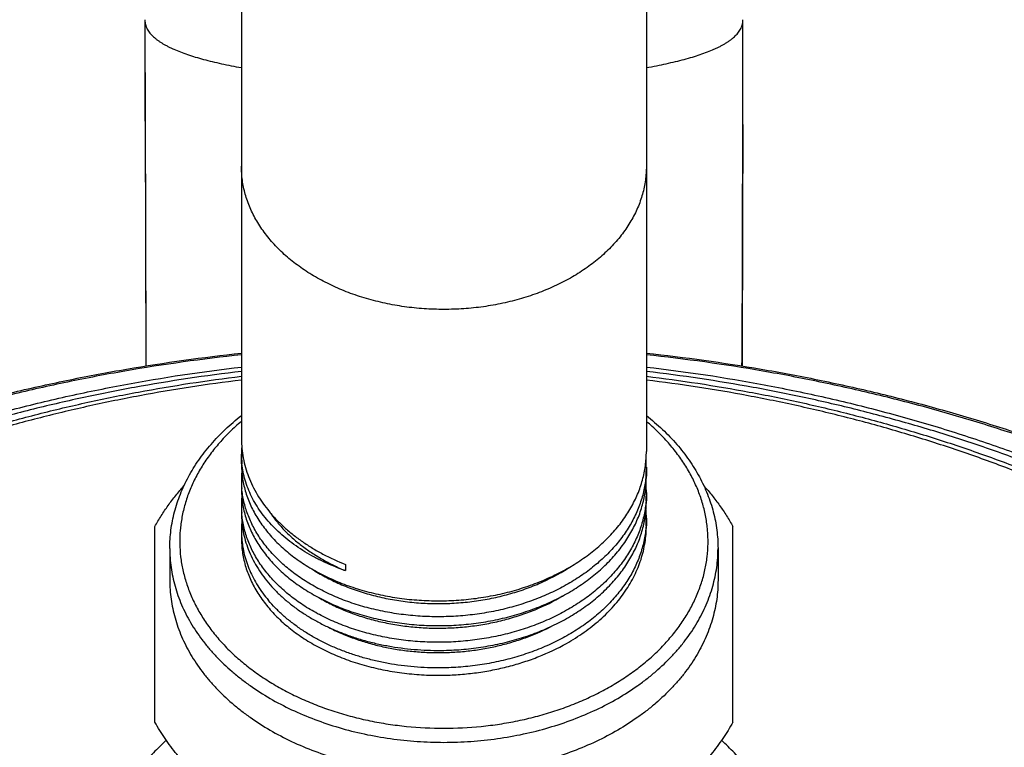
# Model space of a CAD drawing. Units: inches. Extents: x 7.3 to 14.8, y 2.1 to 12.8.
# Drawn here: x 10.2 to 12.2, y 6.1 to 7.6 of the extents above; entities that cross this region are included whole.
import ezdxf

# ---------------------------------------------------------------- set-up
doc = ezdxf.new("R2010")
doc.units = ezdxf.units.IN
doc.header["$LTSCALE"] = 1.21
doc.header["$MEASUREMENT"] = 0
doc.layers.get('0').update_dxf_attribs({"linetype": 'CONTINUOUS'})

msp = doc.modelspace()

# ---------------------------------------------------------------- linework, layer by layer
at = {"color": 7, "linetype": 'Continuous'}
for p, q in [((10.6411, 12.3478), (10.6411, 6.7631)), ((11.4536, 12.3478), (11.4536, 6.7382)), ((10.4473, 7.6038), (10.4477, 7.3934)), ((11.647, 7.3897), (11.6473, 7.6038)), ((10.4477, 7.3934), (10.4484, 7.1609)), ((10.4477, 7.3934), (10.4483, 7.1966)), ((11.6462, 7.1609), (11.647, 7.3897)), ((11.647, 7.3934), (11.6463, 7.1966)), ((10.4483, 7.1966), (10.449, 6.9252)), ((11.6463, 7.1966), (11.6456, 6.9252)), ((10.4484, 7.1609), (10.449, 6.9093)), ((11.6456, 6.9093), (11.6462, 7.1609)), ((10.449, 6.9252), (10.449, 6.9202)), ((10.449, 6.9201), (10.449, 6.9093)), ((11.6456, 6.9252), (11.6456, 6.9202)), ((11.6456, 6.9201), (11.6456, 6.9093)), ((10.6411, 6.7326), (10.6433, 6.7335)), ((10.6411, 6.7134), (10.6411, 6.7326)), ((11.4536, 6.7066), (11.4536, 6.6885)), ((10.6411, 6.681), (10.6411, 6.6636)), ((11.4536, 6.6554), (11.4536, 6.6388)), ((10.6411, 6.6298), (10.6411, 6.6138)), ((11.4536, 6.6041), (11.4536, 6.589)), ((10.4673, 6.1952), (10.4673, 6.5877)), ((11.6273, 6.1952), (11.6273, 6.5877)), ((10.6411, 6.5785), (10.6411, 6.5641)), ((10.4973, 6.5435), (10.4973, 6.4799)), ((11.5973, 6.5435), (11.5973, 6.4799)), ((10.8498, 6.5115), (10.8498, 6.4989))]:
    msp.add_line(p, q, dxfattribs=at)
for centre, radius, start, end in [((81.145, 7.6106), 70.6977, 180.005487, 180.176059), ((-59.0503, 7.6106), 70.6977, 359.823941, 359.994513), ((10.833, 6.7323), 0.192, 175.536, 179.9075), ((10.8219, 6.7323), 0.1808, 180.0034, 185.9749), ((11.2384, 6.7066), 0.2151, 0.0017, 4.2131), ((10.833, 6.681), 0.192, 175.1664, 179.9994), ((11.2385, 6.7066), 0.2151, 355.1661, 359.9994), ((10.8333, 6.681), 0.1922, 180.0035, 185.1918), ((11.2384, 6.6554), 0.2152, 0.002, 4.4123), ((10.8331, 6.6298), 0.192, 174.954, 179.9993), ((11.2386, 6.6554), 0.215, 355.5809, 359.9996), ((10.8332, 6.6298), 0.1921, 180.0026, 184.7499), ((11.2383, 6.6041), 0.2153, 0.0024, 4.6299), ((11.2385, 6.6041), 0.215, 355.9843, 359.9997), ((10.8333, 6.5785), 0.1922, 174.8372, 179.9966), ((10.833, 6.5785), 0.1919, 180.0004, 184.2974)]:
    msp.add_arc(centre, radius, start, end, dxfattribs=at)
at = {"color": 9, "linetype": 'Continuous'}
for points, knots in [([(10.4473, 7.6038), (10.4473, 7.6029), (10.4474, 7.6012), (10.4476, 7.5986), (10.448, 7.5962), (10.4486, 7.5938), (10.4493, 7.5915), (10.4504, 7.5885), (10.4522, 7.585), (10.4546, 7.5809), (10.4575, 7.577), (10.4608, 7.5732), (10.4644, 7.5696), (10.4684, 7.5662), (10.4728, 7.5628), (10.4774, 7.5595), (10.4824, 7.5564), (10.4877, 7.5533), (10.4933, 7.5503), (10.4992, 7.5474), (10.5076, 7.5436), (10.5189, 7.5389), (10.5333, 7.5338), (10.5488, 7.5288), (10.5654, 7.5242), (10.5829, 7.5197), (10.6014, 7.5155), (10.6209, 7.5114), (10.6342, 7.509), (10.6409, 7.5077)], [0, 0, 0, 0, 0.01168, 0.022941, 0.033869, 0.044544, 0.055041, 0.065427, 0.086088, 0.1069, 0.12808, 0.149795, 0.172176, 0.195324, 0.219313, 0.244204, 0.270039, 0.29685, 0.324664, 0.353503, 0.383382, 0.44628, 0.513369, 0.584604, 0.659906, 0.739185, 0.822356, 0.909327, 1, 1, 1, 1]), ([(11.4537, 7.5077), (11.4605, 7.509), (11.4738, 7.5114), (11.4932, 7.5155), (11.5117, 7.5197), (11.5293, 7.5242), (11.5458, 7.5288), (11.5613, 7.5338), (11.5757, 7.5389), (11.587, 7.5436), (11.5954, 7.5474), (11.6013, 7.5503), (11.6069, 7.5533), (11.6122, 7.5564), (11.6172, 7.5595), (11.6219, 7.5628), (11.6262, 7.5662), (11.6302, 7.5696), (11.6338, 7.5732), (11.6371, 7.577), (11.64, 7.5809), (11.6425, 7.585), (11.6442, 7.5885), (11.6453, 7.5915), (11.646, 7.5938), (11.6466, 7.5962), (11.647, 7.5986), (11.6473, 7.6012), (11.6473, 7.6029), (11.6473, 7.6038)], [0, 0, 0, 0, 0.090673, 0.177644, 0.260815, 0.340094, 0.415396, 0.486631, 0.55372, 0.616619, 0.646497, 0.675336, 0.70315, 0.729961, 0.755796, 0.780687, 0.804676, 0.827824, 0.850205, 0.87192, 0.8931, 0.913912, 0.934573, 0.944959, 0.955456, 0.966131, 0.977059, 0.98832, 1, 1, 1, 1]), ([(11.0473, 7.0228), (11.034, 7.0228), (11.0075, 7.0237), (10.9681, 7.0278), (10.9295, 7.0347), (10.8919, 7.0441), (10.8559, 7.0562), (10.8217, 7.0706), (10.7896, 7.0874), (10.7601, 7.1063), (10.7332, 7.1272), (10.7094, 7.1498), (10.6921, 7.1702), (10.68, 7.1871), (10.6719, 7.2), (10.6647, 7.2132), (10.6584, 7.2266), (10.6531, 7.2402), (10.6487, 7.2539), (10.6453, 7.2679), (10.6429, 7.2819), (10.6414, 7.296), (10.6411, 7.3054), (10.6411, 7.3101)], [0, 0, 0, 0, 0.072634, 0.144918, 0.216515, 0.2871, 0.356376, 0.424081, 0.489996, 0.553957, 0.61586, 0.675678, 0.733462, 0.761644, 0.789377, 0.816694, 0.843632, 0.870233, 0.896546, 0.922622, 0.948517, 0.974289, 1, 1, 1, 1]), ([(11.4536, 7.3101), (11.4536, 7.3054), (11.4532, 7.296), (11.4518, 7.2819), (11.4493, 7.2679), (11.4459, 7.2539), (11.4415, 7.2402), (11.4362, 7.2266), (11.4299, 7.2132), (11.4227, 7.2), (11.4146, 7.1871), (11.4026, 7.1702), (11.3853, 7.1498), (11.3614, 7.1272), (11.3346, 7.1063), (11.305, 7.0874), (11.2729, 7.0706), (11.2387, 7.0562), (11.2027, 7.0441), (11.1652, 7.0347), (11.1265, 7.0278), (11.0871, 7.0237), (11.0606, 7.0228), (11.0473, 7.0228)], [0, 0, 0, 0, 0.025711, 0.051483, 0.077378, 0.103454, 0.129767, 0.156368, 0.183306, 0.210623, 0.238356, 0.266538, 0.324322, 0.38414, 0.446043, 0.510004, 0.575919, 0.643624, 0.7129, 0.783485, 0.855082, 0.927366, 1, 1, 1, 1]), ([(10.641, 6.9319), (10.5628, 6.9235), (10.4461, 6.9071), (10.2923, 6.8779), (10.1787, 6.8524), (10.0668, 6.8235), (9.9569, 6.791), (9.8491, 6.7551), (9.7436, 6.7159), (9.6407, 6.6734), (9.5405, 6.6278), (9.4434, 6.579), (9.3493, 6.5272), (9.2586, 6.4726), (9.1714, 6.4151), (9.0879, 6.355), (9.0082, 6.2923), (8.9326, 6.2272), (8.8611, 6.1597), (8.7938, 6.0901), (8.7311, 6.0185), (8.6728, 5.9449), (8.6192, 5.8696), (8.5704, 5.7926), (8.5265, 5.7142), (8.4875, 5.6345), (8.4536, 5.5536), (8.4248, 5.4718), (8.4011, 5.3891), (8.3826, 5.3057), (8.3694, 5.2219), (8.3615, 5.1377), (8.3597, 5.0814), (8.3597, 5.0533)], [0, 0, 0, 0, 0.073237, 0.109588, 0.145714, 0.181583, 0.217163, 0.252426, 0.287344, 0.321892, 0.356047, 0.389786, 0.423093, 0.455951, 0.488348, 0.520274, 0.551722, 0.58269, 0.613179, 0.643194, 0.672744, 0.701842, 0.730506, 0.758756, 0.78662, 0.814127, 0.841312, 0.868213, 0.89487, 0.92133, 0.947638, 0.973845, 1, 1, 1, 1]), ([(10.449, 6.9201), (10.449, 6.9183), (10.4492, 6.9147), (10.4495, 6.9111), (10.4498, 6.9094)], [0, 0, 0, 0, 0.512225, 1, 1, 1, 1]), ([(13.7349, 5.0533), (13.7349, 5.0814), (13.7332, 5.1377), (13.7252, 5.2219), (13.712, 5.3057), (13.6935, 5.3891), (13.6699, 5.4718), (13.641, 5.5536), (13.6071, 5.6345), (13.5681, 5.7142), (13.5242, 5.7926), (13.4754, 5.8696), (13.4218, 5.9449), (13.3636, 6.0185), (13.3008, 6.0901), (13.2336, 6.1597), (13.1621, 6.2272), (13.0864, 6.2923), (13.0067, 6.355), (12.9232, 6.4151), (12.836, 6.4726), (12.7453, 6.5272), (12.6513, 6.579), (12.5541, 6.6278), (12.4539, 6.6734), (12.351, 6.7159), (12.2456, 6.7551), (12.1377, 6.791), (12.0278, 6.8235), (11.9159, 6.8524), (11.8023, 6.8779), (11.6485, 6.9071), (11.5318, 6.9235), (11.4536, 6.9319)], [0, 0, 0, 0, 0.026155, 0.052362, 0.07867, 0.10513, 0.131787, 0.158688, 0.185873, 0.21338, 0.241244, 0.269494, 0.298158, 0.327256, 0.356806, 0.386821, 0.41731, 0.448278, 0.479726, 0.511652, 0.544049, 0.576907, 0.610214, 0.643953, 0.678108, 0.712656, 0.747574, 0.782837, 0.818417, 0.854286, 0.890412, 0.926763, 1, 1, 1, 1]), ([(11.6449, 6.9094), (11.6451, 6.9111), (11.6455, 6.9147), (11.6456, 6.9183), (11.6456, 6.9201)], [0, 0, 0, 0, 0.487767, 1, 1, 1, 1]), ([(10.6411, 6.8983), (10.5694, 6.89), (10.4624, 6.8741), (10.3215, 6.8461), (10.2175, 6.8219), (10.1151, 6.7945), (10.0145, 6.764), (9.9159, 6.7304), (9.8195, 6.6937), (9.7255, 6.6541), (9.634, 6.6116), (9.5452, 6.5663), (9.4593, 6.5182), (9.3765, 6.4676), (9.2969, 6.4144), (9.2207, 6.3588), (9.148, 6.3009), (9.0903, 6.2506), (9.046, 6.2093), (9.0034, 6.1676), (8.9525, 6.1144), (8.8953, 6.0483), (8.8422, 5.9806), (8.7933, 5.9112), (8.7489, 5.8404), (8.7088, 5.7683), (8.6733, 5.695), (8.6424, 5.6206), (8.6161, 5.5454), (8.5946, 5.4694), (8.5777, 5.3928), (8.5657, 5.3158), (8.5585, 5.2384), (8.5569, 5.1867), (8.5569, 5.1609)], [0, 0, 0, 0, 0.073262, 0.109615, 0.145736, 0.181594, 0.217158, 0.252402, 0.287297, 0.32182, 0.355948, 0.389661, 0.422941, 0.455773, 0.488145, 0.520048, 0.551476, 0.582427, 0.597726, 0.612906, 0.642912, 0.672458, 0.701556, 0.730225, 0.758486, 0.786365, 0.813893, 0.841102, 0.868031, 0.89472, 0.921214, 0.94756, 0.973805, 1, 1, 1, 1]), ([(13.5378, 5.1609), (13.5378, 5.1867), (13.5362, 5.2384), (13.5289, 5.3158), (13.5169, 5.3928), (13.5001, 5.4694), (13.4785, 5.5454), (13.4522, 5.6206), (13.4213, 5.695), (13.3858, 5.7683), (13.3458, 5.8404), (13.3013, 5.9112), (13.2525, 5.9806), (13.1994, 6.0483), (13.1421, 6.1144), (13.0913, 6.1676), (13.0486, 6.2093), (13.0044, 6.2506), (12.9466, 6.3009), (12.8739, 6.3588), (12.7977, 6.4144), (12.7181, 6.4676), (12.6353, 6.5182), (12.5495, 6.5663), (12.4607, 6.6116), (12.3692, 6.6541), (12.2751, 6.6937), (12.1787, 6.7304), (12.0801, 6.764), (11.9795, 6.7945), (11.8771, 6.8219), (11.7731, 6.8461), (11.6322, 6.8741), (11.5253, 6.89), (11.4536, 6.8983)], [0, 0, 0, 0, 0.026195, 0.05244, 0.078786, 0.10528, 0.131969, 0.158898, 0.186107, 0.213635, 0.241514, 0.269775, 0.298444, 0.327542, 0.357088, 0.387094, 0.402274, 0.417573, 0.448524, 0.479952, 0.511855, 0.544227, 0.577059, 0.610339, 0.644052, 0.67818, 0.712703, 0.747598, 0.782842, 0.818406, 0.854264, 0.890385, 0.926738, 1, 1, 1, 1]), ([(10.641, 6.8811), (10.5727, 6.8728), (10.4709, 6.8571), (10.3368, 6.8298), (10.2379, 6.8063), (10.1405, 6.7798), (10.0448, 6.7502), (9.951, 6.7178), (9.8594, 6.6825), (9.77, 6.6444), (9.683, 6.6035), (9.5987, 6.56), (9.5171, 6.514), (9.4384, 6.4654), (9.3628, 6.4145), (9.2905, 6.3613), (9.2215, 6.3059), (9.1559, 6.2484), (9.094, 6.1889), (9.0359, 6.1276), (8.9815, 6.0645), (8.9311, 5.9998), (8.8848, 5.9336), (8.8426, 5.866), (8.8046, 5.7972), (8.7709, 5.7273), (8.7416, 5.6564), (8.7167, 5.5846), (8.6962, 5.5121), (8.6802, 5.4391), (8.6688, 5.3656), (8.662, 5.2919), (8.6604, 5.2426), (8.6604, 5.218)], [0, 0, 0, 0, 0.073275, 0.109628, 0.145746, 0.181597, 0.217152, 0.252384, 0.287266, 0.321774, 0.355886, 0.389583, 0.422847, 0.455663, 0.48802, 0.51991, 0.551327, 0.582269, 0.612738, 0.642739, 0.672283, 0.701382, 0.730055, 0.758322, 0.786211, 0.81375, 0.840974, 0.86792, 0.894629, 0.921145, 0.947513, 0.973781, 1, 1, 1, 1]), ([(13.4342, 5.218), (13.4342, 5.2426), (13.4327, 5.2919), (13.4258, 5.3656), (13.4144, 5.4391), (13.3984, 5.5121), (13.378, 5.5846), (13.3531, 5.6564), (13.3237, 5.7273), (13.29, 5.7972), (13.252, 5.866), (13.2098, 5.9336), (13.1635, 5.9998), (13.1131, 6.0645), (13.0588, 6.1276), (13.0006, 6.1889), (12.9387, 6.2484), (12.8732, 6.3059), (12.8042, 6.3613), (12.7318, 6.4145), (12.6562, 6.4654), (12.5775, 6.514), (12.496, 6.56), (12.4116, 6.6035), (12.3247, 6.6444), (12.2353, 6.6825), (12.1436, 6.7178), (12.0498, 6.7502), (11.9542, 6.7798), (11.8568, 6.8063), (11.7578, 6.8298), (11.6237, 6.8571), (11.5219, 6.8728), (11.4536, 6.8811)], [0, 0, 0, 0, 0.026219, 0.052487, 0.078855, 0.105371, 0.13208, 0.159026, 0.18625, 0.213789, 0.241678, 0.269945, 0.298618, 0.327717, 0.357261, 0.387262, 0.417731, 0.448673, 0.48009, 0.51198, 0.544337, 0.577153, 0.610417, 0.644114, 0.678226, 0.712734, 0.747616, 0.782848, 0.818403, 0.854254, 0.890372, 0.926725, 1, 1, 1, 1]), ([(10.6409, 6.7982), (10.633, 6.7915), (10.6178, 6.7777), (10.6002, 6.7592), (10.5873, 6.7439), (10.5753, 6.7285), (10.5618, 6.7086), (10.5478, 6.6839), (10.5364, 6.6586), (10.5276, 6.6327), (10.5214, 6.6064), (10.5178, 6.5799), (10.5169, 6.5533), (10.5187, 6.5266), (10.5231, 6.5002), (10.5302, 6.474), (10.5399, 6.4483), (10.5501, 6.4274), (10.5594, 6.4111), (10.5697, 6.3948), (10.584, 6.375), (10.6001, 6.3562), (10.6141, 6.3416), (10.629, 6.3272), (10.649, 6.31), (10.6748, 6.2907), (10.7024, 6.2727), (10.7318, 6.2561), (10.7627, 6.2411), (10.7951, 6.2277), (10.8288, 6.2159), (10.8635, 6.2058), (10.8991, 6.1975), (10.9355, 6.191), (10.9849, 6.1847), (11.0223, 6.1829), (11.0473, 6.1829)], [0, 0, 0, 0, 0.031323, 0.061872, 0.076867, 0.091679, 0.120773, 0.149223, 0.177106, 0.204517, 0.231565, 0.258373, 0.28507, 0.311788, 0.338662, 0.365817, 0.393372, 0.421432, 0.435684, 0.450094, 0.479415, 0.509459, 0.524766, 0.540267, 0.571848, 0.604211, 0.637345, 0.671222, 0.705805, 0.741041, 0.776872, 0.813228, 0.850033, 0.887204, 0.924654, 1, 1, 1, 1]), ([(11.0473, 6.1829), (11.0723, 6.1829), (11.1098, 6.1847), (11.1591, 6.191), (11.1955, 6.1975), (11.2312, 6.2058), (11.2659, 6.2159), (11.2995, 6.2277), (11.3319, 6.2411), (11.3629, 6.2561), (11.3922, 6.2727), (11.4199, 6.2907), (11.4457, 6.31), (11.4656, 6.3272), (11.4805, 6.3416), (11.4945, 6.3562), (11.5106, 6.375), (11.525, 6.3948), (11.5352, 6.4111), (11.5446, 6.4274), (11.5547, 6.4483), (11.5644, 6.474), (11.5715, 6.5002), (11.5759, 6.5266), (11.5777, 6.5533), (11.5768, 6.5799), (11.5733, 6.6064), (11.567, 6.6327), (11.5582, 6.6586), (11.5468, 6.6839), (11.5329, 6.7086), (11.5193, 6.7285), (11.5073, 6.7439), (11.4944, 6.7592), (11.4769, 6.7777), (11.4616, 6.7915), (11.4537, 6.7982)], [0, 0, 0, 0, 0.075346, 0.112796, 0.149967, 0.186772, 0.223128, 0.258959, 0.294195, 0.328778, 0.362655, 0.395789, 0.428152, 0.459733, 0.475234, 0.490541, 0.520585, 0.549906, 0.564316, 0.578568, 0.606628, 0.634183, 0.661338, 0.688212, 0.71493, 0.741627, 0.768435, 0.795483, 0.822894, 0.850777, 0.879227, 0.908321, 0.923133, 0.938128, 0.968677, 1, 1, 1, 1]), ([(10.4973, 6.5435), (10.4973, 6.5371), (10.4978, 6.5244), (10.4998, 6.5053), (10.5031, 6.4863), (10.5077, 6.4675), (10.5136, 6.4489), (10.5208, 6.4304), (10.5293, 6.4123), (10.5391, 6.3945), (10.55, 6.377), (10.5622, 6.36), (10.5755, 6.3433), (10.5949, 6.3217), (10.6165, 6.3012), (10.6398, 6.2821), (10.6648, 6.2635), (10.6985, 6.242), (10.7419, 6.2193), (10.7882, 6.1998), (10.837, 6.1835), (10.8878, 6.1707), (10.9401, 6.1614), (10.9935, 6.1558), (11.0293, 6.1546), (11.0473, 6.1546)], [0, 0, 0, 0, 0.02571, 0.051481, 0.077375, 0.10345, 0.129762, 0.156362, 0.183299, 0.210615, 0.238347, 0.266527, 0.295182, 0.324331, 0.384146, 0.414845, 0.446065, 0.510023, 0.575936, 0.643638, 0.712911, 0.783494, 0.855087, 0.927369, 1, 1, 1, 1]), ([(11.0473, 6.1546), (11.0653, 6.1546), (11.1012, 6.1558), (11.1545, 6.1614), (11.2069, 6.1707), (11.2577, 6.1835), (11.3065, 6.1998), (11.3528, 6.2193), (11.3962, 6.242), (11.4298, 6.2635), (11.4549, 6.2821), (11.4782, 6.3012), (11.4997, 6.3217), (11.5191, 6.3433), (11.5325, 6.36), (11.5446, 6.377), (11.5556, 6.3945), (11.5653, 6.4123), (11.5738, 6.4304), (11.581, 6.4489), (11.5869, 6.4675), (11.5916, 6.4863), (11.5949, 6.5053), (11.5969, 6.5244), (11.5973, 6.5371), (11.5973, 6.5435)], [0, 0, 0, 0, 0.072631, 0.144913, 0.216506, 0.287089, 0.356362, 0.424064, 0.489977, 0.553935, 0.585155, 0.615854, 0.675669, 0.704818, 0.733473, 0.761653, 0.789385, 0.816701, 0.843638, 0.870238, 0.89655, 0.922625, 0.948519, 0.97429, 1, 1, 1, 1])]:
    msp.add_open_spline(points, degree=3, knots=knots, dxfattribs=at)
at = {"color": 7, "linetype": 'Continuous'}
for points, knots in [([(8.3404, 5.0915), (8.3416, 5.1195), (8.3457, 5.1755), (8.357, 5.2591), (8.3734, 5.3423), (8.3949, 5.4249), (8.4214, 5.5066), (8.4529, 5.5875), (8.4893, 5.6672), (8.5305, 5.7457), (8.5765, 5.8229), (8.6272, 5.8985), (8.6824, 5.9724), (8.742, 6.0445), (8.806, 6.1146), (8.8741, 6.1827), (8.9464, 6.2486), (9.0226, 6.3122), (9.1025, 6.3734), (9.1862, 6.432), (9.2733, 6.488), (9.3637, 6.5412), (9.4573, 6.5916), (9.5538, 6.6391), (9.6532, 6.6835), (9.7552, 6.7248), (9.8595, 6.763), (9.9662, 6.7979), (10.0748, 6.8294), (10.1852, 6.8577), (10.2973, 6.8824), (10.4489, 6.9109), (10.5639, 6.9269), (10.641, 6.9352)], [0, 0, 0, 0, 0.02627, 0.052619, 0.079091, 0.105731, 0.13258, 0.159678, 0.18706, 0.214761, 0.24281, 0.271234, 0.300055, 0.329293, 0.358962, 0.389073, 0.419634, 0.450649, 0.482118, 0.514038, 0.546404, 0.579205, 0.612429, 0.646062, 0.680086, 0.714481, 0.749226, 0.784296, 0.819666, 0.855309, 0.891195, 0.927295, 1, 1, 1, 1]), ([(11.4536, 6.9352), (11.5307, 6.9269), (11.6457, 6.9109), (11.7973, 6.8824), (11.9094, 6.8577), (12.0199, 6.8294), (12.1285, 6.7979), (12.2351, 6.763), (12.3395, 6.7248), (12.4414, 6.6835), (12.5408, 6.6391), (12.6373, 6.5916), (12.7309, 6.5412), (12.8214, 6.488), (12.9085, 6.432), (12.9921, 6.3734), (13.0721, 6.3122), (13.1483, 6.2486), (13.2205, 6.1827), (13.2887, 6.1146), (13.3526, 6.0445), (13.4123, 5.9724), (13.4675, 5.8985), (13.5181, 5.8229), (13.5641, 5.7457), (13.6053, 5.6672), (13.6417, 5.5875), (13.6732, 5.5066), (13.6997, 5.4249), (13.7212, 5.3423), (13.7376, 5.2591), (13.7489, 5.1755), (13.7531, 5.1195), (13.7542, 5.0915)], [0, 0, 0, 0, 0.072705, 0.108805, 0.144691, 0.180334, 0.215704, 0.250774, 0.285519, 0.319914, 0.353938, 0.387571, 0.420795, 0.453596, 0.485962, 0.517882, 0.549351, 0.580366, 0.610927, 0.641038, 0.670707, 0.699945, 0.728766, 0.75719, 0.785239, 0.81294, 0.840322, 0.86742, 0.894269, 0.920909, 0.947381, 0.97373, 1, 1, 1, 1]), ([(9.0291, 6.2132), (9.0534, 6.2363), (9.1037, 6.2816), (9.1829, 6.3465), (9.2664, 6.4086), (9.3539, 6.4677), (9.4454, 6.5238), (9.5404, 6.5766), (9.6389, 6.6262), (9.7407, 6.6724), (9.8454, 6.715), (9.9528, 6.754), (10.0628, 6.7894), (10.175, 6.8209), (10.2892, 6.8486), (10.4442, 6.8804), (10.562, 6.8982), (10.641, 6.9073)], [0, 0, 0, 0, 0.056425, 0.113772, 0.172041, 0.231222, 0.2913, 0.352249, 0.414038, 0.476631, 0.539982, 0.604043, 0.668761, 0.734076, 0.799927, 0.866247, 1, 1, 1, 1]), ([(11.4536, 6.9073), (11.5327, 6.8982), (11.6505, 6.8804), (11.8055, 6.8486), (11.9197, 6.8209), (12.0319, 6.7894), (12.1418, 6.754), (12.2493, 6.715), (12.354, 6.6724), (12.4557, 6.6262), (12.5542, 6.5766), (12.6493, 6.5238), (12.7407, 6.4677), (12.8282, 6.4086), (12.9117, 6.3465), (12.9909, 6.2816), (13.0412, 6.2363), (13.0655, 6.2132)], [0, 0, 0, 0, 0.133753, 0.200073, 0.265924, 0.331239, 0.395957, 0.460018, 0.523369, 0.585962, 0.647751, 0.7087, 0.768778, 0.827959, 0.886228, 0.943575, 1, 1, 1, 1]), ([(8.6323, 5.1968), (8.6323, 5.222), (8.6339, 5.2724), (8.6409, 5.3479), (8.6526, 5.423), (8.6689, 5.4977), (8.6898, 5.5718), (8.7152, 5.6451), (8.7451, 5.7176), (8.7795, 5.789), (8.8182, 5.8592), (8.8612, 5.928), (8.9084, 5.9955), (8.9597, 6.0614), (9.0149, 6.1255), (9.074, 6.1879), (9.1369, 6.2483), (9.2035, 6.3067), (9.2735, 6.3629), (9.3469, 6.4169), (9.4236, 6.4686), (9.5033, 6.5178), (9.586, 6.5644), (9.6715, 6.6085), (9.7596, 6.6498), (9.8501, 6.6884), (9.9429, 6.7241), (10.0378, 6.7569), (10.1347, 6.7867), (10.2332, 6.8135), (10.3333, 6.8372), (10.469, 6.8647), (10.5719, 6.8804), (10.641, 6.8888)], [0, 0, 0, 0, 0.026414, 0.052875, 0.07943, 0.106124, 0.133001, 0.160104, 0.18747, 0.215137, 0.243136, 0.271498, 0.300246, 0.329404, 0.358988, 0.389013, 0.419489, 0.450421, 0.481812, 0.513662, 0.545964, 0.578713, 0.611897, 0.645501, 0.679511, 0.713907, 0.748667, 0.783768, 0.819185, 0.854891, 0.890857, 0.927053, 1, 1, 1, 1]), ([(11.4536, 6.8888), (11.5227, 6.8804), (11.6257, 6.8647), (11.7613, 6.8372), (11.8614, 6.8135), (11.96, 6.7867), (12.0568, 6.7569), (12.1517, 6.7241), (12.2445, 6.6884), (12.3351, 6.6498), (12.4231, 6.6085), (12.5086, 6.5644), (12.5913, 6.5178), (12.671, 6.4686), (12.7477, 6.4169), (12.8211, 6.3629), (12.8912, 6.3067), (12.9577, 6.2483), (13.0206, 6.1879), (13.0797, 6.1255), (13.135, 6.0614), (13.1863, 5.9955), (13.2334, 5.928), (13.2764, 5.8592), (13.3151, 5.789), (13.3495, 5.7176), (13.3794, 5.6451), (13.4049, 5.5718), (13.4258, 5.4977), (13.4421, 5.423), (13.4537, 5.3479), (13.4608, 5.2724), (13.4623, 5.222), (13.4623, 5.1968)], [0, 0, 0, 0, 0.072947, 0.109143, 0.145109, 0.180815, 0.216232, 0.251333, 0.286093, 0.320489, 0.354499, 0.388103, 0.421287, 0.454036, 0.486338, 0.518188, 0.549579, 0.580511, 0.610987, 0.641012, 0.670596, 0.699754, 0.728502, 0.756864, 0.784863, 0.81253, 0.839896, 0.866999, 0.893876, 0.92057, 0.947125, 0.973586, 1, 1, 1, 1]), ([(10.4973, 6.5435), (10.4973, 6.5496), (10.4977, 6.5619), (10.4995, 6.5803), (10.5025, 6.5986), (10.5066, 6.6168), (10.5119, 6.6347), (10.5184, 6.6525), (10.526, 6.67), (10.5347, 6.6872), (10.5444, 6.7041), (10.5553, 6.7206), (10.5671, 6.7367), (10.5844, 6.7577), (10.6086, 6.7828), (10.6298, 6.8011), (10.641, 6.8099)], [0, 0, 0, 0, 0.058751, 0.117605, 0.176659, 0.236014, 0.295763, 0.355997, 0.4168, 0.478252, 0.540424, 0.603379, 0.667174, 0.731855, 0.863981, 1, 1, 1, 1]), ([(11.4536, 6.8099), (11.4648, 6.8011), (11.4861, 6.7828), (11.5102, 6.7577), (11.5275, 6.7367), (11.5394, 6.7206), (11.5502, 6.7041), (11.56, 6.6872), (11.5687, 6.67), (11.5763, 6.6525), (11.5827, 6.6347), (11.588, 6.6168), (11.5922, 6.5986), (11.5951, 6.5803), (11.5969, 6.5619), (11.5973, 6.5496), (11.5973, 6.5435)], [0, 0, 0, 0, 0.136019, 0.268145, 0.332826, 0.396621, 0.459576, 0.521748, 0.583199, 0.644003, 0.704237, 0.763986, 0.823341, 0.882395, 0.941248, 1, 1, 1, 1]), ([(10.6411, 6.7631), (10.6411, 6.7567), (10.6417, 6.7439), (10.6444, 6.7248), (10.6489, 6.7059), (10.6551, 6.6873), (10.6631, 6.669), (10.6728, 6.6511), (10.6841, 6.6337), (10.697, 6.6169), (10.7115, 6.6008), (10.7274, 6.5853), (10.7448, 6.5707), (10.7635, 6.5569), (10.7834, 6.544), (10.8118, 6.5279), (10.8343, 6.5176), (10.8498, 6.5115)], [0, 0, 0, 0, 0.055117, 0.110475, 0.166306, 0.222829, 0.280243, 0.338724, 0.398418, 0.459443, 0.521885, 0.585803, 0.651225, 0.718151, 0.786556, 0.856392, 1, 1, 1, 1]), ([(11.0473, 6.4385), (11.0606, 6.4388), (11.0871, 6.4402), (11.1265, 6.4451), (11.1652, 6.4527), (11.2027, 6.463), (11.2388, 6.4758), (11.273, 6.491), (11.305, 6.5086), (11.3346, 6.5282), (11.3615, 6.5499), (11.3853, 6.5733), (11.4026, 6.5943), (11.4146, 6.6118), (11.4227, 6.625), (11.4299, 6.6386), (11.4362, 6.6524), (11.4415, 6.6664), (11.4459, 6.6805), (11.4493, 6.6948), (11.4518, 6.7092), (11.4532, 6.7237), (11.4536, 6.7334), (11.4536, 6.7382)], [0, 0, 0, 0, 0.071774, 0.1433, 0.214245, 0.28429, 0.353143, 0.420547, 0.486286, 0.5502, 0.612188, 0.67222, 0.730344, 0.758741, 0.786717, 0.814303, 0.841534, 0.86845, 0.895096, 0.921521, 0.947776, 0.973917, 1, 1, 1, 1]), ([(10.6411, 6.7134), (10.6411, 6.7088), (10.6414, 6.6996), (10.6429, 6.6859), (10.6453, 6.6723), (10.6487, 6.6588), (10.6531, 6.6454), (10.6584, 6.6322), (10.6647, 6.6192), (10.6719, 6.6064), (10.68, 6.5939), (10.6921, 6.5774), (10.7094, 6.5577), (10.7332, 6.5359), (10.7601, 6.5158), (10.7897, 6.4977), (10.8217, 6.4817), (10.8559, 6.468), (10.892, 6.4568), (10.9295, 6.4481), (10.9682, 6.442), (11.0076, 6.4387), (11.034, 6.4383), (11.0473, 6.4385)], [0, 0, 0, 0, 0.025321, 0.050708, 0.076226, 0.101938, 0.127903, 0.154177, 0.180809, 0.207847, 0.235328, 0.263287, 0.32072, 0.380319, 0.442139, 0.506151, 0.572251, 0.640272, 0.709989, 0.781135, 0.853407, 0.926477, 1, 1, 1, 1]), ([(10.8498, 6.4989), (10.8354, 6.5039), (10.8143, 6.5124), (10.7875, 6.5258), (10.7686, 6.5366), (10.7508, 6.5482), (10.7341, 6.5605), (10.7186, 6.5736), (10.7044, 6.5873), (10.6915, 6.6016), (10.68, 6.6165), (10.6699, 6.6318), (10.6613, 6.6476), (10.6541, 6.6637), (10.6484, 6.6801), (10.6443, 6.6967), (10.6426, 6.7079), (10.6421, 6.7135)], [0, 0, 0, 0, 0.145434, 0.216026, 0.285091, 0.352577, 0.418457, 0.482722, 0.545389, 0.6065, 0.666124, 0.724359, 0.781329, 0.837188, 0.892115, 0.946312, 1, 1, 1, 1]), ([(11.0473, 6.3887), (11.0606, 6.389), (11.0871, 6.3904), (11.1265, 6.3953), (11.1652, 6.4029), (11.2027, 6.4132), (11.2388, 6.426), (11.273, 6.4412), (11.305, 6.4588), (11.3346, 6.4785), (11.3615, 6.5001), (11.3853, 6.5235), (11.4026, 6.5445), (11.4146, 6.562), (11.4227, 6.5753), (11.4299, 6.5888), (11.4362, 6.6026), (11.4415, 6.6166), (11.4459, 6.6308), (11.4493, 6.6451), (11.4518, 6.6595), (11.4532, 6.674), (11.4536, 6.6836), (11.4536, 6.6885)], [0, 0, 0, 0, 0.071772, 0.143297, 0.214241, 0.284284, 0.353137, 0.42054, 0.486279, 0.550193, 0.612181, 0.672213, 0.730338, 0.758735, 0.786712, 0.814298, 0.84153, 0.868447, 0.895093, 0.921519, 0.947775, 0.973916, 1, 1, 1, 1]), ([(11.4528, 6.6885), (11.4524, 6.6839), (11.4513, 6.6746), (11.4488, 6.6608), (11.4454, 6.647), (11.4411, 6.6334), (11.4359, 6.62), (11.4298, 6.6067), (11.4229, 6.5937), (11.4152, 6.5809), (11.4066, 6.5684), (11.3973, 6.5562), (11.3871, 6.5443), (11.3762, 6.5327), (11.3646, 6.5216), (11.3481, 6.5071), (11.3256, 6.4901), (11.2965, 6.4718), (11.2651, 6.4555), (11.2319, 6.4413), (11.1969, 6.4294), (11.1607, 6.4198), (11.1235, 6.4128), (11.0856, 6.4082), (11.0601, 6.4068), (11.0473, 6.4066)], [0, 0, 0, 0, 0.025998, 0.052116, 0.078404, 0.104909, 0.131676, 0.158745, 0.186153, 0.213931, 0.242108, 0.270707, 0.299745, 0.329237, 0.35919, 0.389609, 0.451825, 0.515854, 0.581584, 0.648856, 0.717463, 0.787162, 0.857683, 0.928731, 1, 1, 1, 1]), ([(10.4673, 6.5877), (10.4714, 6.5949), (10.4799, 6.6091), (10.4939, 6.6298), (10.5091, 6.6498), (10.52, 6.6626), (10.5256, 6.6689)], [0, 0, 0, 0, 0.247737, 0.49688, 0.747584, 1, 1, 1, 1]), ([(10.6411, 6.6636), (10.6411, 6.659), (10.6414, 6.6498), (10.6429, 6.6361), (10.6453, 6.6225), (10.6487, 6.609), (10.6531, 6.5956), (10.6584, 6.5824), (10.6647, 6.5694), (10.6719, 6.5566), (10.68, 6.5441), (10.6921, 6.5276), (10.7094, 6.5079), (10.7332, 6.4861), (10.7601, 6.466), (10.7897, 6.4479), (10.8217, 6.4319), (10.8559, 6.4182), (10.892, 6.407), (10.9295, 6.3983), (10.9682, 6.3922), (11.0076, 6.3889), (11.034, 6.3885), (11.0473, 6.3887)], [0, 0, 0, 0, 0.025322, 0.050709, 0.076228, 0.10194, 0.127905, 0.154178, 0.180811, 0.207848, 0.23533, 0.263289, 0.320721, 0.38032, 0.442139, 0.506151, 0.572251, 0.640271, 0.709988, 0.781134, 0.853406, 0.926477, 1, 1, 1, 1]), ([(11.0473, 6.4066), (11.0346, 6.4063), (11.0091, 6.4066), (10.9712, 6.4097), (10.934, 6.4152), (10.8978, 6.4232), (10.8629, 6.4335), (10.8297, 6.4462), (10.7983, 6.4609), (10.7692, 6.4777), (10.7425, 6.4964), (10.7185, 6.5167), (10.7008, 6.5351), (10.6882, 6.5505), (10.6796, 6.5622), (10.6718, 6.5742), (10.6649, 6.5865), (10.6589, 6.599), (10.6537, 6.6116), (10.6493, 6.6245), (10.6459, 6.6374), (10.6434, 6.6505), (10.6423, 6.6592), (10.6419, 6.6636)], [0, 0, 0, 0, 0.072984, 0.145546, 0.21737, 0.288154, 0.357616, 0.425506, 0.491608, 0.555755, 0.617834, 0.677792, 0.735652, 0.763833, 0.791534, 0.81878, 0.845602, 0.872037, 0.898126, 0.923915, 0.949454, 0.974796, 1, 1, 1, 1]), ([(11.569, 6.669), (11.5746, 6.6627), (11.5855, 6.6499), (11.6007, 6.6298), (11.6147, 6.6091), (11.6233, 6.5949), (11.6273, 6.5877)], [0, 0, 0, 0, 0.252418, 0.503123, 0.752265, 1, 1, 1, 1]), ([(11.0473, 6.3391), (11.0606, 6.3393), (11.0871, 6.3408), (11.1265, 6.3457), (11.1652, 6.3533), (11.2027, 6.3635), (11.2388, 6.3763), (11.273, 6.3916), (11.305, 6.4091), (11.3346, 6.4288), (11.3615, 6.4505), (11.3853, 6.4739), (11.4026, 6.4949), (11.4146, 6.5123), (11.4227, 6.5256), (11.4299, 6.5392), (11.4362, 6.5529), (11.4415, 6.5669), (11.4459, 6.5811), (11.4493, 6.5954), (11.4518, 6.6098), (11.4532, 6.6243), (11.4536, 6.6339), (11.4536, 6.6388)], [0, 0, 0, 0, 0.071775, 0.143304, 0.214251, 0.284298, 0.353154, 0.420559, 0.4863, 0.550215, 0.612203, 0.672235, 0.730359, 0.758755, 0.78673, 0.814315, 0.841545, 0.868459, 0.895104, 0.921527, 0.94778, 0.973919, 1, 1, 1, 1]), ([(11.4529, 6.6388), (11.4526, 6.6342), (11.4515, 6.6248), (11.4491, 6.611), (11.4458, 6.5972), (11.4415, 6.5835), (11.4364, 6.57), (11.4304, 6.5567), (11.4235, 6.5436), (11.4159, 6.5307), (11.4073, 6.5181), (11.398, 6.5058), (11.3879, 6.4939), (11.377, 6.4823), (11.3654, 6.4711), (11.3489, 6.4565), (11.3264, 6.4394), (11.2972, 6.421), (11.2658, 6.4045), (11.2324, 6.3903), (11.1974, 6.3783), (11.1611, 6.3687), (11.1237, 6.3616), (11.0857, 6.357), (11.0601, 6.3556), (11.0473, 6.3553)], [0, 0, 0, 0, 0.026002, 0.05212, 0.078403, 0.1049, 0.131655, 0.15871, 0.186102, 0.213863, 0.242023, 0.270604, 0.299626, 0.329101, 0.35904, 0.389447, 0.451645, 0.515665, 0.581397, 0.648682, 0.71731, 0.78704, 0.857598, 0.928688, 1, 1, 1, 1]), ([(10.6411, 6.6138), (10.6411, 6.6077), (10.6417, 6.5955), (10.6443, 6.5773), (10.6486, 6.5593), (10.6546, 6.5415), (10.6624, 6.524), (10.6717, 6.5069), (10.6827, 6.4903), (10.691, 6.4797), (10.6953, 6.4745)], [0, 0, 0, 0, 0.119685, 0.239923, 0.361246, 0.48416, 0.609121, 0.736533, 0.866734, 1, 1, 1, 1]), ([(11.0473, 6.3553), (11.0345, 6.3551), (11.009, 6.3554), (10.971, 6.3585), (10.9337, 6.3641), (10.8973, 6.3721), (10.8623, 6.3825), (10.829, 6.3952), (10.7976, 6.4101), (10.7684, 6.427), (10.7417, 6.4458), (10.7177, 6.4663), (10.7, 6.4848), (10.6874, 6.5002), (10.6789, 6.512), (10.6712, 6.5241), (10.6643, 6.5364), (10.6583, 6.549), (10.6532, 6.5617), (10.6489, 6.5746), (10.6456, 6.5876), (10.6431, 6.6007), (10.6421, 6.6095), (10.6417, 6.6139)], [0, 0, 0, 0, 0.073033, 0.145642, 0.217507, 0.288325, 0.357812, 0.425715, 0.49182, 0.555958, 0.618016, 0.677945, 0.735768, 0.76393, 0.791611, 0.818838, 0.845643, 0.872062, 0.898137, 0.923916, 0.949449, 0.974791, 1, 1, 1, 1]), ([(10.6983, 6.6158), (10.7024, 6.6097), (10.7113, 6.5977), (10.7262, 6.5807), (10.743, 6.5645), (10.7615, 6.5492), (10.7815, 6.5349), (10.803, 6.5216), (10.8258, 6.5095), (10.8417, 6.5023), (10.8498, 6.4989)], [0, 0, 0, 0, 0.113623, 0.230376, 0.350412, 0.473806, 0.600558, 0.7306, 0.863806, 1, 1, 1, 1]), ([(11.453, 6.589), (11.4527, 6.5843), (11.4517, 6.575), (11.4494, 6.561), (11.4461, 6.5472), (11.442, 6.5334), (11.4369, 6.5199), (11.431, 6.5065), (11.4242, 6.4933), (11.4165, 6.4804), (11.408, 6.4678), (11.3955, 6.4512), (11.3779, 6.4312), (11.3539, 6.4091), (11.3272, 6.3886), (11.2979, 6.37), (11.2665, 6.3535), (11.233, 6.3391), (11.1979, 6.3271), (11.1615, 6.3174), (11.124, 6.3102), (11.0858, 6.3056), (11.0602, 6.3042), (11.0473, 6.304)], [0, 0, 0, 0, 0.026012, 0.052134, 0.078416, 0.104909, 0.131657, 0.158701, 0.186081, 0.213829, 0.241975, 0.270542, 0.328992, 0.389298, 0.45148, 0.515492, 0.581227, 0.648522, 0.717171, 0.786929, 0.85752, 0.928648, 1, 1, 1, 1]), ([(11.2932, 6.353), (11.3054, 6.3599), (11.3231, 6.371), (11.3451, 6.3874), (11.3605, 6.4003), (11.3749, 6.4138), (11.3882, 6.4279), (11.4004, 6.4424), (11.4114, 6.4575), (11.4212, 6.473), (11.4297, 6.4888), (11.437, 6.505), (11.443, 6.5215), (11.4477, 6.5381), (11.4511, 6.555), (11.4531, 6.5719), (11.4536, 6.5833), (11.4536, 6.589)], [0, 0, 0, 0, 0.140331, 0.208708, 0.275841, 0.341724, 0.406367, 0.469801, 0.53207, 0.593243, 0.653403, 0.712654, 0.771116, 0.828927, 0.886236, 0.943204, 1, 1, 1, 1]), ([(10.6411, 6.5641), (10.6411, 6.5595), (10.6414, 6.5504), (10.6429, 6.5367), (10.6453, 6.523), (10.6487, 6.5095), (10.6531, 6.4961), (10.6584, 6.4829), (10.6647, 6.4699), (10.6719, 6.4571), (10.68, 6.4446), (10.6921, 6.4282), (10.7094, 6.4085), (10.7332, 6.3866), (10.7601, 6.3665), (10.7897, 6.3484), (10.8217, 6.3324), (10.8559, 6.3187), (10.892, 6.3075), (10.9295, 6.2988), (10.9682, 6.2928), (11.0076, 6.2894), (11.034, 6.289), (11.0473, 6.2893)], [0, 0, 0, 0, 0.025321, 0.050708, 0.076226, 0.101938, 0.127903, 0.154176, 0.180809, 0.207846, 0.235327, 0.263286, 0.320719, 0.380318, 0.442138, 0.50615, 0.572251, 0.640271, 0.709988, 0.781134, 0.853407, 0.926477, 1, 1, 1, 1]), ([(10.6416, 6.5641), (10.642, 6.5586), (10.6433, 6.5477), (10.6467, 6.5313), (10.6514, 6.5152), (10.6575, 6.4993), (10.665, 6.4837), (10.6738, 6.4684), (10.6839, 6.4535), (10.6914, 6.444), (10.6953, 6.4393)], [0, 0, 0, 0, 0.119465, 0.239762, 0.361307, 0.484492, 0.609668, 0.737144, 0.867183, 1, 1, 1, 1]), ([(10.7824, 6.5024), (10.7911, 6.4967), (10.8094, 6.4859), (10.8384, 6.4719), (10.8693, 6.4598), (10.9017, 6.4499), (10.9354, 6.4421), (10.97, 6.4366), (11.0054, 6.4333), (11.0411, 6.4325), (11.0769, 6.434), (11.1124, 6.4378), (11.1473, 6.444), (11.1814, 6.4525), (11.2089, 6.4614), (11.2303, 6.4697), (11.2608, 6.4828), (11.2851, 6.496), (11.3033, 6.5081)], [0, 0, 0, 0, 0.057101, 0.115961, 0.176437, 0.238345, 0.301467, 0.36556, 0.430359, 0.495585, 0.560955, 0.626183, 0.690989, 0.755105, 0.818281, 0.849451, 0.880303, 1, 1, 1, 1]), ([(10.4973, 6.4799), (10.4973, 6.4735), (10.4978, 6.4607), (10.4998, 6.4417), (10.5031, 6.4227), (10.5077, 6.4039), (10.5136, 6.3852), (10.5208, 6.3668), (10.5293, 6.3487), (10.5391, 6.3308), (10.55, 6.3134), (10.5622, 6.2963), (10.5755, 6.2797), (10.5949, 6.258), (10.6165, 6.2376), (10.6398, 6.2185), (10.6648, 6.1999), (10.6985, 6.1784), (10.7419, 6.1557), (10.7882, 6.1361), (10.837, 6.1198), (10.8878, 6.107), (10.9401, 6.0978), (10.9935, 6.0922), (11.0293, 6.091), (11.0473, 6.091)], [0, 0, 0, 0, 0.02571, 0.051481, 0.077375, 0.10345, 0.129762, 0.156362, 0.183299, 0.210615, 0.238347, 0.266527, 0.295182, 0.324331, 0.384146, 0.414845, 0.446065, 0.510023, 0.575936, 0.643638, 0.712911, 0.783494, 0.855087, 0.927369, 1, 1, 1, 1]), ([(11.5973, 6.4799), (11.5973, 6.4735), (11.5969, 6.4607), (11.5949, 6.4417), (11.5916, 6.4227), (11.5869, 6.4039), (11.581, 6.3852), (11.5738, 6.3668), (11.5653, 6.3487), (11.5556, 6.3308), (11.5446, 6.3134), (11.5325, 6.2963), (11.5191, 6.2797), (11.4997, 6.258), (11.4782, 6.2376), (11.4549, 6.2185), (11.4298, 6.1999), (11.3962, 6.1784), (11.3528, 6.1557), (11.3065, 6.1361), (11.2577, 6.1198), (11.2069, 6.107), (11.1545, 6.0978), (11.1012, 6.0922), (11.0653, 6.091), (11.0473, 6.091)], [0, 0, 0, 0, 0.02571, 0.051481, 0.077375, 0.10345, 0.129762, 0.156362, 0.183299, 0.210615, 0.238347, 0.266527, 0.295182, 0.324331, 0.384146, 0.414845, 0.446065, 0.510023, 0.575936, 0.643638, 0.712911, 0.783494, 0.855087, 0.927369, 1, 1, 1, 1]), ([(10.6953, 6.4745), (10.6998, 6.4692), (10.7093, 6.4588), (10.7248, 6.444), (10.7417, 6.43), (10.7599, 6.4168), (10.7793, 6.4044), (10.7999, 6.393), (10.8215, 6.3826), (10.8441, 6.3732), (10.8676, 6.3648), (10.8918, 6.3576), (10.9167, 6.3515), (10.9421, 6.3466), (10.968, 6.3428), (11.0031, 6.3394), (11.0296, 6.3387), (11.0473, 6.3391)], [0, 0, 0, 0, 0.053657, 0.108658, 0.165033, 0.222787, 0.281903, 0.342342, 0.404047, 0.466945, 0.530946, 0.595947, 0.661836, 0.728489, 0.795776, 0.863558, 1, 1, 1, 1]), ([(10.7963, 6.4449), (10.8048, 6.4399), (10.8223, 6.4304), (10.8499, 6.4181), (10.8789, 6.4075), (10.9093, 6.3988), (10.9407, 6.3919), (10.9729, 6.387), (11.0057, 6.3841), (11.0388, 6.3833), (11.072, 6.3844), (11.1049, 6.3877), (11.1375, 6.3929), (11.1693, 6.4001), (11.1952, 6.4078), (11.2154, 6.4148), (11.2444, 6.4261), (11.2677, 6.4376), (11.2853, 6.4481)], [0, 0, 0, 0, 0.057592, 0.116763, 0.177376, 0.239262, 0.302228, 0.366059, 0.430525, 0.495388, 0.5604, 0.625316, 0.689893, 0.753898, 0.817109, 0.848356, 0.879332, 1, 1, 1, 1]), ([(11.0473, 6.304), (11.0296, 6.3036), (11.0031, 6.3043), (10.968, 6.3077), (10.9421, 6.3114), (10.9167, 6.3164), (10.8918, 6.3225), (10.8676, 6.3297), (10.8441, 6.338), (10.8215, 6.3474), (10.7999, 6.3578), (10.7793, 6.3692), (10.7599, 6.3816), (10.7417, 6.3948), (10.7248, 6.4088), (10.7093, 6.4236), (10.6998, 6.434), (10.6953, 6.4393)], [0, 0, 0, 0, 0.136448, 0.204231, 0.271518, 0.338171, 0.404059, 0.469059, 0.533058, 0.595953, 0.657656, 0.718094, 0.777208, 0.834962, 0.891338, 0.94634, 1, 1, 1, 1]), ([(10.8159, 6.3853), (10.8239, 6.3811), (10.8405, 6.3732), (10.8664, 6.363), (10.8934, 6.3542), (10.9214, 6.3469), (10.9502, 6.3413), (10.9796, 6.3373), (11.0094, 6.3349), (11.0395, 6.3343), (11.0696, 6.3353), (11.0996, 6.338), (11.1293, 6.3424), (11.1584, 6.3485), (11.1868, 6.3562), (11.2233, 6.3684), (11.2495, 6.38), (11.2662, 6.3888)], [0, 0, 0, 0, 0.058305, 0.117968, 0.178859, 0.240827, 0.303704, 0.367309, 0.431449, 0.495924, 0.56053, 0.625065, 0.689325, 0.753116, 0.816251, 0.878556, 1, 1, 1, 1]), ([(11.0473, 6.2893), (11.0583, 6.2895), (11.0803, 6.2905), (11.113, 6.294), (11.1453, 6.2994), (11.177, 6.3065), (11.2078, 6.3155), (11.2471, 6.3296), (11.2753, 6.343), (11.2932, 6.353)], [0, 0, 0, 0, 0.128727, 0.257174, 0.384927, 0.511584, 0.636764, 0.760119, 1, 1, 1, 1]), ([(11.0473, 5.9044), (11.0172, 5.9044), (10.9721, 5.9068), (10.9127, 5.9149), (10.8688, 5.9234), (10.8259, 5.9342), (10.784, 5.9473), (10.7434, 5.9628), (10.7042, 5.9805), (10.6668, 6.0003), (10.6312, 6.0223), (10.5976, 6.0464), (10.5663, 6.0725), (10.5374, 6.1004), (10.511, 6.1302), (10.4875, 6.1618), (10.4737, 6.1839), (10.4673, 6.1952)], [0, 0, 0, 0, 0.13301, 0.199204, 0.265007, 0.330303, 0.394992, 0.458989, 0.522227, 0.584663, 0.646272, 0.707055, 0.767033, 0.82625, 0.884765, 0.942653, 1, 1, 1, 1]), ([(11.6273, 6.1952), (11.621, 6.1839), (11.6072, 6.1618), (11.5836, 6.1302), (11.5573, 6.1004), (11.5283, 6.0725), (11.497, 6.0464), (11.4635, 6.0223), (11.4279, 6.0003), (11.3904, 5.9805), (11.3513, 5.9628), (11.3107, 5.9473), (11.2688, 5.9342), (11.2258, 5.9234), (11.182, 5.9149), (11.1225, 5.9068), (11.0774, 5.9044), (11.0473, 5.9044)], [0, 0, 0, 0, 0.057347, 0.115236, 0.173751, 0.232967, 0.292946, 0.353729, 0.415338, 0.477773, 0.541012, 0.605008, 0.669697, 0.734993, 0.800796, 0.86699, 1, 1, 1, 1]), ([(10.4903, 6.1588), (10.4814, 6.1506), (10.4643, 6.1338), (10.4445, 6.1115), (10.4297, 6.0931), (10.4158, 6.0745), (10.4062, 6.0601), (10.4002, 6.0503)], [0, 0, 0, 0, 0.255936, 0.50775, 0.632196, 0.755701, 1, 1, 1, 1]), ([(11.6945, 6.0503), (11.6884, 6.0601), (11.6788, 6.0745), (11.6649, 6.0931), (11.6501, 6.1115), (11.6303, 6.1338), (11.6132, 6.1506), (11.6043, 6.1588)], [0, 0, 0, 0, 0.244297, 0.367801, 0.492247, 0.744061, 1, 1, 1, 1])]:
    msp.add_open_spline(points, degree=3, knots=knots, dxfattribs=at)

doc.saveas('drawing.dxf')
